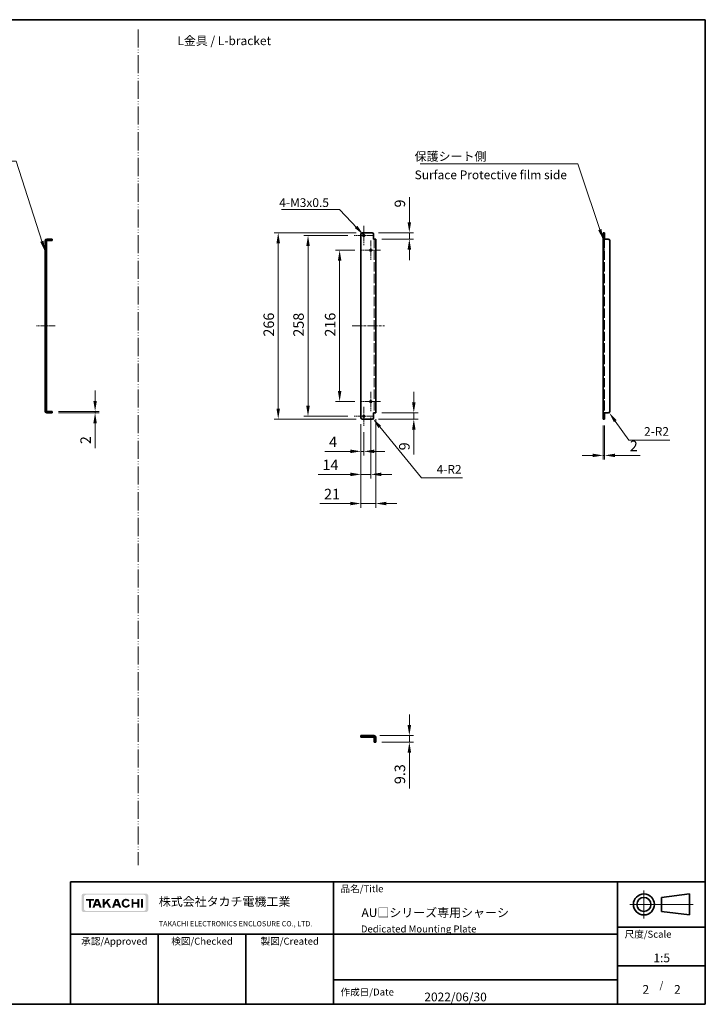
# Model space of a CAD drawing. Units: millimetres. Extents: x 87 to 4398, y 48 to 1734.
# Drawn here: x 3420 to 4398, y 48 to 1453 of the extents above; entities that cross this region are included whole.
import ezdxf
from ezdxf.enums import TextEntityAlignment as Align

# ---------------------------------------------------------------- set-up
doc = ezdxf.new("R2010")
doc.units = ezdxf.units.MM
doc.header["$LTSCALE"] = 6
for name, pattern in [('CHAIN', [0.35429999999999995, 0.2362, -0.0295, 0.0591, -0.0295]), ('DASHED', [0.2067, 0.1654, -0.0413]), ('LONG_DASH_DOUBLE_DOT', [0.3345, 0.2362, -0.0295, 0.0049, -0.0295, 0.0049, -0.0295])]:
    doc.linetypes.add(name, pattern=pattern)
doc.layers.get('Defpoints').update_dxf_attribs({"lineweight": 25})
for name, color, linetype, lineweight in [('Border (ISO)', 7, 'Continuous', 35), ('Center Mark (ISO)', 131, 'Continuous', 18), ('Centerline (ISO)', 131, 'Continuous', 18), ('Dimension (ISO)', 7, 'Continuous', 18), ('Hatch (ISO)', 1, 'Continuous', 18), ('Hidden (ISO)', 7, 'DASHED', 18), ('Sketch Geometry (ISO)', 7, 'Continuous', 18), ('Symbol (ISO)', 7, 'Continuous', 18), ('Title (ISO)', 7, 'Continuous', 35), ('Visible (ISO)', 7, 'Continuous', 35), ('Visible Narrow (ISO)', 7, 'Continuous', 18)]:
    doc.layers.add(name, color=color, linetype=linetype, lineweight=lineweight)
doc.styles.add('Note Text (JIS)', font='MS PGothic.ttf')
doc.styles.add('Note Text (TK)', font='MS PGothic.ttf')
doc.styles.add('文字スタイル67', font='arial.ttf')
doc.dimstyles.new('Default - Method 1b (TK)', dxfattribs={"dimscale": 6, "dimtxt": 2.5, "dimasz": 2.5, "dimexe": 1, "dimexo": 1.499999999999999, "dimgap": 1, "dimtad": 1, "dimtoh": 1, "dimrnd": 1e-08, "dimdsep": 46, "dimtxsty": 'Note Text (TK)', "dimcen": 0.09, "dimdle": 5, "dimclrd": 100, "dimclre": 100, "dimclrt": 7, "dimadec": 1, "dimazin": 1, "dimtfac": 1, "dimtmove": 0, "dimatfit": 3, "dimfxl": 1, "dimtolj": 1, "dimlwd": -1, "dimlwe": -1, "dimarcsym": 0})
doc.dimstyles.new('Default - Method 1b (TK)$7', dxfattribs={"dimscale": 6, "dimtxt": 2.5, "dimasz": 2.5, "dimexe": 1, "dimexo": 1.499999999999999, "dimgap": 1, "dimtad": 1, "dimtoh": 1, "dimrnd": 1e-08, "dimdsep": 46, "dimtxsty": 'Note Text (TK)', "dimcen": 0.09, "dimdle": 5, "dimclrd": 100, "dimclre": 100, "dimclrt": 7, "dimadec": 1, "dimazin": 1, "dimtfac": 1, "dimtmove": 0, "dimatfit": 3, "dimfxl": 1, "dimtolj": 1, "dimlwd": -1, "dimlwe": -1, "dimarcsym": 0})

# ---------------------------------------------------------------- blocks, each defined once
blk = doc.blocks.new('図面枠 tk図枠')
at = {"layer": 'Border (ISO)'}
for p, q in [((14.49999999999999, 289), (405.4999999999999, 289)), ((405.4999999999999, 289), (405.4999999999999, 8.000000000000007)), ((14.50000000000001, 8.000000000000007), (405.4999999999999, 8.000000000000007))]:
    blk.add_line(p, q, dxfattribs=at)
blk = doc.blocks.new('表題欄 tk表題欄')
at = {"layer": 'Hatch (ISO)'}
h = blk.add_hatch(color=256, dxfattribs=at)
edge = h.paths.add_edge_path(flags=0)
edge.add_arc((95.57537688673352, 236.2990653650367), 0.5958259999999996, 269.9999999999897, 360)
edge.add_line((96.17120288673351, 236.2990653650368), (96.17120288673348, 239.7107813650365))
edge.add_arc((95.5753768867335, 239.7107813650366), 0.5958259999999996, 0, 90.0000000000068)
edge.add_line((95.57537688673342, 240.3066073650366), (79.13710888673356, 240.3066073650366))
edge.add_arc((79.13710888673353, 239.7107813650366), 0.5958259999999996, 89.99999999999744, 180)
edge.add_line((78.54128288673353, 239.7107813650365), (78.54128288673331, 236.2990653650368))
edge.add_arc((79.13710888673332, 236.2990653650365), 0.5958259999999996, 180, 270.0000000000231)
edge.add_line((79.13710888673356, 235.7032393650365), (95.57537688673342, 235.7032393650367))
edge = h.paths.add_edge_path()
edge.add_line((77.83935088673357, 239.9556413650366), (77.83935088673357, 236.0542053650368))
edge.add_arc((78.54128288673346, 236.0542053650367), 0.7019319999998935, 180, 270.0000000000087)
edge.add_line((78.54128288673357, 235.3522733650368), (96.17120288673352, 235.3522733650368))
edge.add_arc((96.17120288673351, 236.0542053650367), 0.7019319999998921, 270, 360)
edge.add_line((96.8731348867334, 236.0542053650368), (96.87313488673352, 239.9556413650366))
edge.add_arc((96.1712028867336, 239.9556413650367), 0.7019319999998921, 0, 90.00000000000873)
edge.add_line((96.17120288673348, 240.6575733650367), (78.54128288673357, 240.6575733650366))
edge.add_arc((78.54128288673357, 239.9556413650366), 0.7019319999999984, 90, 180)
for points in [[(79.07181288673355, 239.1476033650369), (79.07181288673355, 238.6578833650367), (79.92066088673353, 238.6578833650367), (79.92066088673353, 236.6581933650368), (80.50832488673353, 236.6581933650368), (80.50832488673353, 238.6578833650367), (81.35717288673355, 238.6578833650367), (81.35717288673355, 239.1476033650369)], [(85.68407849525303, 236.6581933650368), (84.9434673993943, 237.8918698287545), (84.41792288673358, 237.3246628822781), (84.41792288673358, 236.6581933650368), (83.89555488673355, 236.6581933650368), (83.89555488673355, 239.1476033650369), (84.41792288673358, 239.1476033650369), (84.41792288673358, 238.0993979968839), (85.38913556809511, 239.1476033650369), (86.10696490847272, 239.1476033650369), (85.31925422435492, 238.2974470774499), (86.30334488673353, 236.6581933650368)], [(92.09142939614459, 239.1476033650369), (92.09142939614459, 236.6581933650368), (92.60971639614465, 236.6581933650368), (92.60971639614465, 237.6580383650368), (93.76872039614462, 237.6580383650368), (93.76872039614462, 236.6581933650368), (94.28700739614459, 236.6581933650368), (94.28700739614459, 239.1476033650369), (93.76872039614462, 239.1476033650369), (93.76872039614462, 238.1477583650367), (92.60971639614465, 238.1477583650367), (92.60971639614465, 239.1476033650369)], [(94.84202339614467, 239.1476033650369), (94.84202339614467, 236.6581933650368), (95.36439139614473, 236.6581933650368), (95.36439139614473, 239.1476033650369)]]:
    blk.add_hatch(color=256, dxfattribs=at).paths.add_polyline_path(points)
h = blk.add_hatch(color=256, dxfattribs=at)
h.paths.add_polyline_path([(82.59020695886475, 237.7110913650368), (81.95242681460243, 237.7110913650368), (82.27131688673356, 238.5794973650367)], flags=0)
h.paths.add_polyline_path([(82.77903014574996, 237.1968853650368), (81.76360362771717, 237.1968853650368), (81.56578886050404, 236.6581933650368), (80.94907288673355, 236.6581933650368), (81.86321688673357, 239.1476033650369), (82.67941688673353, 239.1476033650369), (83.59356088673351, 236.6581933650368), (82.97684491296302, 236.6581933650368)])
h = blk.add_hatch(color=256, dxfattribs=at)
h.paths.add_polyline_path([(87.52707281460246, 237.7110913650368), (88.16485295886469, 237.7110913650368), (87.84596288673359, 238.5794973650367)], flags=0)
h.paths.add_polyline_path([(87.14043486050403, 236.6581933650368), (87.3382496277172, 237.1968853650368), (88.35367614574989, 237.1968853650368), (88.551490912963, 236.6581933650368), (89.16820688673343, 236.6581933650368), (88.25406288673352, 239.1476033650369), (87.43786288673356, 239.1476033650369), (86.52371888673358, 236.6581933650368)])
h = blk.add_hatch(color=256, dxfattribs=at)
edge = h.paths.add_edge_path()
edge.add_arc((90.52309888673334, 237.9028983650369), 1.273272000000011, 38.55054079078439, 336.5820184016556)
edge.add_line((91.69149139614446, 237.3968543650369), (91.17255542714857, 237.6216113977801))
edge.add_ellipse((90.52309888673352, 237.9028983650369), major_axis=(0, -0.7998759999999119), ratio=0.8673469387756529, start_angle=128.5505407907963, end_angle=426.582018401653, ccw=False)
edge.add_line((91.09381514418376, 238.3576891122095), (91.51887237036831, 238.6964075050431))
at = {"layer": 'Title (ISO)'}
for p, q in [((74.70882392282105, 244.052739026017), (255.7088239228211, 244.052739026017)), ((74.70882392282105, 209.052739026017), (74.70882392282105, 244.052739026017)), ((149.7088239228211, 244.052739026017), (149.7088239228211, 209.052739026017)), ((230.7088239228211, 244.052739026017), (230.7088239228211, 209.052739026017)), ((255.7088239228211, 244.052739026017), (255.7088239228211, 209.052739026017)), ((243.2088239228211, 239.552739026017), (251.2088239228211, 240.5527390260171)), ((243.2088239228211, 239.552739026017), (243.2088239228211, 235.552739026017)), ((251.2088239228211, 234.552739026017), (251.2088239228211, 240.5527390260171)), ((243.2088239228211, 235.552739026017), (251.2088239228211, 234.552739026017)), ((230.7088239228211, 231.052739026017), (255.7088239228211, 231.052739026017)), ((74.70882392282105, 229.052739026017), (230.7088239228211, 229.052739026017)), ((99.70882392282108, 229.052739026017), (99.70882392282108, 209.052739026017)), ((124.708823922821, 229.052739026017), (124.708823922821, 209.052739026017)), ((230.7088239228211, 220.052739026017), (255.7088239228211, 220.052739026017)), ((149.7088239228211, 216.052739026017), (230.7088239228211, 216.052739026017)), ((255.7088239228211, 209.052739026017), (74.70882392282105, 209.052739026017))]:
    blk.add_line(p, q, dxfattribs=at)
at = {"layer": 'Title (ISO)', "color": 4, "linetype": 'CHAIN', "lineweight": 18, "ltscale": 8.889559745788574}
blk.add_line((238.2088239228211, 241.552739026017), (238.2088239228211, 233.552739026017), dxfattribs=at)
at = {"layer": 'Title (ISO)', "color": 4, "linetype": 'CHAIN', "lineweight": 18, "ltscale": 20.00163269042969}
blk.add_line((252.2088239228211, 237.552739026017), (234.2088239228211, 237.552739026017), dxfattribs=at)
at = {"layer": 'Title (ISO)'}
for radius in [3, 2]:
    blk.add_circle((238.2088239228211, 237.552739026017), radius, dxfattribs=at)
at = {"layer": 'Title (ISO)', "color": 1, "char_height": 2.000000029802322, "line_spacing_factor": 1.5, "style": 'Note Text (JIS)'}
for s, insert, attachment_point in [('\\fＭＳ Ｐゴシック|b0|i0;{\\H2.0000;品名/Title}', (151.708823922821, 242.052739026017), 4), ('\\fＭＳ Ｐゴシック|b0|i0;{\\H2.0000;承認/Approved}', (87.20882392282108, 227.052739026017), 5), ('\\fＭＳ Ｐゴシック|b0|i0;{\\H2.0000;検図/Checked}', (112.208823922821, 227.052739026017), 5), ('\\fＭＳ Ｐゴシック|b0|i0;{\\H2.0000;製図/Created}', (137.2088239228211, 227.052739026017), 5), ('\\fＭＳ Ｐゴシック|b0|i0;{\\H2.0000;尺度/Scale}', (232.7088239228211, 229.052739026017), 4), ('\\fＭＳ Ｐゴシック|b0|i0;{\\H2.0000;作成日/Date}', (151.708823922821, 212.552739026017), 4)]:
    blk.add_mtext(s, dxfattribs=dict(at, insert=insert, attachment_point=attachment_point))
at = {"layer": 'Title (ISO)', "line_spacing_factor": 1.5, "style": 'Note Text (JIS)'}
for s, insert, char_height, attachment_point in [('株式会社タカチ電機工業', (99.87313488673345, 238.052739026017), 2.5, 4), ('\\fArial|b0|i0;{\\H1.4986;TAKACHI ELECTRONICS ENCLOSURE CO., LTD.}', (99.87313488673342, 232.052739026017), 1.49859994649887, 4), ('\\fＭＳ Ｐゴシック|b0|i0;{\\H2.0000;/}', (243.2088239228211, 214.552739026017), 2.000000029802322, 5)]:
    blk.add_mtext(s, dxfattribs=dict(at, insert=insert, char_height=char_height, attachment_point=attachment_point))
at = {"layer": 'Title (ISO)'}
for tag, p, height, style in [('<品名>_001', (157.6662102864574, 233.9703526623807), 2.5, 'Note Text (JIS)'), ('<Title>_001', (157.4932713957346, 229.5527389962147), 2.000000029802322, '文字スタイル67'), ('<ページ_No.>_001', (237.9488807410029, 212.052739026017), 2.5, 'Note Text (JIS)'), ('<総ページ数>_001', (246.7997330137301, 212.052739026017), 2.5, 'Note Text (JIS)'), ('作成日_001', (175.5895057410029, 209.896489026017), 2.5, 'Note Text (JIS)')]:
    blk.add_attdef(tag, p, '', height=height, dxfattribs=dict(at, style=style))
at = {"layer": 'Title (ISO)', "style": 'Note Text (JIS)'}
blk.add_attdef('<尺度>', text='', height=2.5, dxfattribs=at).set_placement((243.2088239228211, 223.5527390260171), align=Align.TOP_CENTER)
blk = doc.blocks.new('*D40')
at = {"layer": 'Defpoints', "color": 0}
for p in [(3923.042791749682, 885.0489954390484), (3924.312008814703, 883.5033279321569)]:
    blk.add_point(p, dxfattribs=at)
at = {"layer": 'Dimension (ISO)', "color": 100}
for p, q in [((3993.590239856969, 799.1354813217583), (3933.831136802357, 871.91082163047)), ((4051.898637785116, 799.1354813217583), (3993.590239856969, 799.1354813217583))]:
    blk.add_line(p, q, dxfattribs=at)
blk.add_solid([(3935.763221185972, 873.4973429617454), (3931.899052418743, 870.3243002991941), (3924.312008814703, 883.5033279321569)], dxfattribs=at)
at = {"layer": 'Dimension (ISO)', "color": 7, "insert": (4014.973069603296, 811.3604813217584), "char_height": 15, "attachment_point": 4, "style": 'Note Text (TK)'}
blk.add_mtext('\\A1;\\fＭＳ Ｐゴシック|b0|i0;{\\H12.4500;4-R2}', dxfattribs=at)
blk = doc.blocks.new('*D41')
at = {"layer": 'Defpoints', "color": 0}
for p in [(3928.042791749683, 892.0489954390486), (3923.042791749683, 883.0489954390484), (3982.407887541727, 883.0489954390484)]:
    blk.add_point(p, dxfattribs=at)
at = {"layer": 'Dimension (ISO)', "color": 100}
for p, q in [((3982.407887541727, 907.0489954390486), (3982.407887541727, 922.0489954390486)), ((3937.042791749682, 892.0489954390486), (3988.407887541728, 892.0489954390486)), ((3982.407887541727, 892.0489954390486), (3982.407887541727, 883.0489954390484)), ((3932.042791749683, 883.0489954390484), (3988.407887541728, 883.0489954390484)), ((3982.407887541727, 868.0489954390486), (3982.407887541727, 832.5262681663213))]:
    blk.add_line(p, q, dxfattribs=at)
for points in [[(3979.907887541727, 907.0489954390486), (3984.907887541727, 907.0489954390486), (3982.407887541727, 892.0489954390486)], [(3979.907887541727, 868.0489954390486), (3984.907887541727, 868.0489954390486), (3982.407887541727, 883.0489954390484)]]:
    blk.add_solid(points, dxfattribs=at)
at = {"layer": 'Dimension (ISO)', "color": 7, "insert": (3968.907887541727, 838.5262681663199), "char_height": 15, "attachment_point": 4, "rotation": 90, "style": 'Note Text (TK)'}
blk.add_mtext('\\A1;9', dxfattribs=at)
blk = doc.blocks.new('*D42')
at = {"layer": 'Defpoints', "color": 0}
for p in [(3923.042791749683, 1149.048995439049), (3928.042791749683, 1140.048995439048), (3976.042791749681, 1140.048995439048)]:
    blk.add_point(p, dxfattribs=at)
at = {"layer": 'Dimension (ISO)', "color": 100}
for p, q in [((3976.042791749681, 1164.048995439048), (3976.042791749681, 1199.571722711777)), ((3932.042791749683, 1149.048995439049), (3982.042791749682, 1149.048995439049)), ((3937.042791749682, 1140.048995439048), (3982.042791749682, 1140.048995439048)), ((3976.042791749681, 1140.048995439048), (3976.042791749681, 1149.048995439049)), ((3976.042791749681, 1125.048995439049), (3976.042791749681, 1110.048995439048))]:
    blk.add_line(p, q, dxfattribs=at)
for points in [[(3973.542791749681, 1164.048995439048), (3978.542791749681, 1164.048995439048), (3976.042791749681, 1149.048995439049)], [(3973.542791749681, 1125.048995439049), (3978.542791749681, 1125.048995439049), (3976.042791749681, 1140.048995439048)]]:
    blk.add_solid(points, dxfattribs=at)
at = {"layer": 'Dimension (ISO)', "color": 7, "insert": (3962.542791749681, 1185.048995439048), "char_height": 15, "attachment_point": 4, "rotation": 90, "style": 'Note Text (TK)'}
blk.add_mtext('\\A1;9', dxfattribs=at)
blk = doc.blocks.new('*D43')
at = {"layer": 'Defpoints', "color": 0}
for p in [(3909.042791749683, 1149.048995439049), (3789.092611191185, 883.0489954390484), (3909.042791749683, 883.0489954390484)]:
    blk.add_point(p, dxfattribs=at)
at = {"layer": 'Dimension (ISO)', "color": 100}
for p, q in [((3900.042791749683, 1149.048995439049), (3783.092611191185, 1149.048995439049)), ((3789.092611191185, 1134.048995439048), (3789.092611191185, 898.0489954390486)), ((3900.042791749683, 883.0489954390484), (3783.092611191185, 883.0489954390484))]:
    blk.add_line(p, q, dxfattribs=at)
for points in [[(3786.592611191185, 1134.048995439048), (3791.592611191184, 1134.048995439048), (3789.092611191185, 1149.048995439049)], [(3786.592611191185, 898.0489954390486), (3791.592611191185, 898.0489954390486), (3789.092611191185, 883.0489954390484)]]:
    blk.add_solid(points, dxfattribs=at)
at = {"layer": 'Dimension (ISO)', "color": 7, "insert": (3775.592611191184, 1000.83592725723), "char_height": 15, "attachment_point": 4, "rotation": 90, "style": 'Note Text (TK)'}
blk.add_mtext('\\A1;266', dxfattribs=at)
blk = doc.blocks.new('*D44')
at = {"layer": 'Defpoints', "color": 0}
for p in [(3921.042791749681, 894.3194954390481), (3907.042791749681, 885.048995439048), (3907.042791749681, 804.1954787466856)]:
    blk.add_point(p, dxfattribs=at)
at = {"layer": 'Dimension (ISO)', "color": 100}
for p, q in [((3921.042791749681, 885.3194954390481), (3921.042791749681, 798.1954787466856)), ((3907.042791749681, 876.0489954390481), (3907.042791749681, 798.1954787466856)), ((3892.042791749681, 804.1954787466856), (3846.207564476954, 804.1954787466856)), ((3921.042791749681, 804.1954787466856), (3907.042791749681, 804.1954787466856)), ((3936.042791749681, 804.1954787466856), (3951.042791749681, 804.1954787466856))]:
    blk.add_line(p, q, dxfattribs=at)
for points in [[(3892.042791749681, 806.6954787466855), (3892.042791749681, 801.6954787466856), (3907.042791749681, 804.1954787466856)], [(3936.042791749681, 806.6954787466855), (3936.042791749681, 801.6954787466856), (3921.042791749681, 804.1954787466856)]]:
    blk.add_solid(points, dxfattribs=at)
at = {"layer": 'Dimension (ISO)', "color": 7, "insert": (3852.207564476954, 817.6954787466856), "char_height": 15, "attachment_point": 4, "style": 'Note Text (TK)'}
blk.add_mtext('\\A1;14', dxfattribs=at)
blk = doc.blocks.new('*D45')
at = {"layer": 'Defpoints', "color": 0}
for p in [(3907.042791749681, 885.048995439048), (3911.042791749681, 873.319495439048), (3907.042791749681, 837.048995439048)]:
    blk.add_point(p, dxfattribs=at)
at = {"layer": 'Dimension (ISO)', "color": 100}
for p, q in [((3907.042791749681, 876.0489954390481), (3907.042791749681, 831.0489954390479)), ((3911.042791749681, 864.319495439048), (3911.042791749681, 831.0489954390479)), ((3892.042791749681, 837.048995439048), (3855.582564476954, 837.048995439048)), ((3911.042791749681, 837.048995439048), (3907.042791749681, 837.048995439048)), ((3926.042791749681, 837.048995439048), (3941.042791749681, 837.048995439048))]:
    blk.add_line(p, q, dxfattribs=at)
for points in [[(3892.042791749681, 839.548995439048), (3892.042791749681, 834.548995439048), (3907.042791749681, 837.048995439048)], [(3926.042791749681, 839.548995439048), (3926.042791749681, 834.548995439048), (3911.042791749681, 837.048995439048)]]:
    blk.add_solid(points, dxfattribs=at)
at = {"layer": 'Dimension (ISO)', "color": 7, "insert": (3861.582564476954, 850.548995439048), "char_height": 15, "attachment_point": 4, "style": 'Note Text (TK)'}
blk.add_mtext('\\A1;4', dxfattribs=at)
blk = doc.blocks.new('*D46')
at = {"layer": 'Defpoints', "color": 0}
for p in [(3907.313291749684, 1124.048995439048), (3876.640600457316, 908.0489954390484), (3907.313291749684, 908.0489954390484)]:
    blk.add_point(p, dxfattribs=at)
at = {"layer": 'Dimension (ISO)', "color": 100}
for p, q in [((3898.313291749683, 1124.048995439048), (3870.640600457316, 1124.048995439048)), ((3876.640600457316, 1109.048995439049), (3876.640600457316, 923.0489954390486)), ((3898.313291749683, 908.0489954390484), (3870.640600457317, 908.0489954390484))]:
    blk.add_line(p, q, dxfattribs=at)
for points in [[(3874.140600457316, 1109.048995439049), (3879.140600457316, 1109.048995439049), (3876.640600457316, 1124.048995439048)], [(3874.140600457316, 923.0489954390486), (3879.140600457316, 923.0489954390486), (3876.640600457316, 908.0489954390484)]]:
    blk.add_solid(points, dxfattribs=at)
at = {"layer": 'Dimension (ISO)', "color": 7, "insert": (3863.140600457316, 1000.83592725723), "char_height": 15, "attachment_point": 4, "rotation": 90, "style": 'Note Text (TK)'}
blk.add_mtext('\\A1;216', dxfattribs=at)
blk = doc.blocks.new('*D47')
at = {"layer": 'Defpoints', "color": 0}
for p in [(3897.313291749683, 1145.048995439049), (3831.559919417294, 887.0489954390484), (3897.313291749683, 887.0489954390484)]:
    blk.add_point(p, dxfattribs=at)
at = {"layer": 'Dimension (ISO)', "color": 100}
for p, q in [((3888.313291749683, 1145.048995439049), (3825.559919417293, 1145.048995439049)), ((3831.559919417293, 1130.048995439048), (3831.559919417294, 902.0489954390482)), ((3888.313291749683, 887.0489954390484), (3825.559919417294, 887.0489954390484))]:
    blk.add_line(p, q, dxfattribs=at)
for points in [[(3829.059919417293, 1130.048995439048), (3834.059919417293, 1130.048995439048), (3831.559919417293, 1145.048995439049)], [(3829.059919417294, 902.0489954390482), (3834.059919417294, 902.0489954390482), (3831.559919417294, 887.0489954390484)]]:
    blk.add_solid(points, dxfattribs=at)
at = {"layer": 'Dimension (ISO)', "color": 7, "insert": (3818.059919417293, 1000.750699984502), "char_height": 15, "attachment_point": 4, "rotation": 90, "style": 'Note Text (TK)'}
blk.add_mtext('\\A1;258', dxfattribs=at)
blk = doc.blocks.new('*D48')
at = {"layer": 'Defpoints', "color": 0}
for p in [(4259.692052740404, 894.0489954390484), (4260.861687682243, 892.4266656011833)]:
    blk.add_point(p, dxfattribs=at)
at = {"layer": 'Dimension (ISO)', "color": 100}
for p, q in [((4289.143210900036, 853.1990764319354), (4269.633949746044, 880.2591918171961)), ((4347.310131555465, 853.1990764319354), (4289.143210900036, 853.1990764319354))]:
    blk.add_line(p, q, dxfattribs=at)
blk.add_solid([(4271.661862043375, 881.7212354944958), (4267.606037448712, 878.7971481398959), (4260.861687682243, 892.4266656011833)], dxfattribs=at)
at = {"layer": 'Dimension (ISO)', "color": 7, "insert": (4310.667517919101, 865.4240764319355), "char_height": 15, "attachment_point": 4, "style": 'Note Text (TK)'}
blk.add_mtext('\\A1;\\fＭＳ Ｐゴシック|b0|i0;{\\H12.4500;2-R2}', dxfattribs=at)
blk = doc.blocks.new('*D24')
at = {"layer": 'Defpoints', "color": 0}
for p in [(3928.042791749681, 892.0489954390481), (3907.042791749681, 885.048995439048), (3928.042791749681, 762.5933360878871)]:
    blk.add_point(p, dxfattribs=at)
at = {"layer": 'Dimension (ISO)', "color": 100}
for p, q in [((3907.042791749681, 876.0489954390481), (3907.042791749681, 756.5933360878871)), ((3928.042791749681, 883.0489954390481), (3928.042791749681, 756.5933360878871)), ((3892.042791749681, 762.5933360878871), (3848.423473567862, 762.5933360878871)), ((3928.042791749681, 762.5933360878871), (3907.042791749681, 762.5933360878871)), ((3943.042791749681, 762.5933360878871), (3958.042791749682, 762.5933360878871))]:
    blk.add_line(p, q, dxfattribs=at)
for points in [[(3892.042791749681, 765.093336087887), (3892.042791749681, 760.0933360878871), (3907.042791749681, 762.5933360878871)], [(3943.042791749681, 765.093336087887), (3943.042791749681, 760.0933360878871), (3928.042791749681, 762.5933360878871)]]:
    blk.add_solid(points, dxfattribs=at)
at = {"layer": 'Dimension (ISO)', "color": 7, "insert": (3854.423473567863, 776.0933360878871), "char_height": 15, "attachment_point": 4, "style": 'Note Text (TK)'}
blk.add_mtext('\\A1;21', dxfattribs=at)
blk = doc.blocks.new('*D25')
at = {"layer": 'Defpoints', "color": 0}
for p in [(3925.042791749508, 431.4017171007675), (3928.042791749508, 422.1017171007704), (3976.042791749508, 422.1017171007705)]:
    blk.add_point(p, dxfattribs=at)
at = {"layer": 'Dimension (ISO)', "color": 100}
for p, q in [((3976.042791749508, 446.4017171007675), (3976.042791749508, 461.4017171007675)), ((3934.042791749508, 431.4017171007675), (3982.042791749508, 431.4017171007675)), ((3937.042791749508, 422.1017171007704), (3982.042791749508, 422.1017171007705)), ((3976.042791749508, 431.4017171007675), (3976.042791749508, 422.1017171007705)), ((3976.042791749508, 407.1017171007705), (3976.042791749508, 356.1528534644069))]:
    blk.add_line(p, q, dxfattribs=at)
for points in [[(3973.542791749508, 446.4017171007675), (3978.542791749508, 446.4017171007675), (3976.042791749508, 431.4017171007675)], [(3973.542791749508, 407.1017171007705), (3978.542791749508, 407.1017171007705), (3976.042791749508, 422.1017171007705)]]:
    blk.add_solid(points, dxfattribs=at)
at = {"layer": 'Dimension (ISO)', "color": 7, "insert": (3962.542791749507, 362.1528534644057), "char_height": 15, "attachment_point": 4, "rotation": 90, "style": 'Note Text (TK)'}
blk.add_mtext('\\A1;9.3', dxfattribs=at)
blk = doc.blocks.new('*D26')
at = {"layer": 'Defpoints', "color": 0}
for p in [(4252.392052740401, 883.0489954390483), (4254.392052740402, 883.0489954390483), (4254.392052740402, 831.2802726970536)]:
    blk.add_point(p, dxfattribs=at)
at = {"layer": 'Dimension (ISO)', "color": 100}
for p, q in [((4252.392052740401, 874.0489954390483), (4252.392052740401, 825.2802726970536)), ((4254.392052740402, 874.0489954390483), (4254.392052740402, 825.2802726970536)), ((4237.392052740402, 831.2802726970536), (4222.392052740402, 831.2802726970536)), ((4252.392052740401, 831.2802726970536), (4254.392052740402, 831.2802726970536)), ((4269.392052740403, 831.2802726970536), (4305.085234558585, 831.2802726970536))]:
    blk.add_line(p, q, dxfattribs=at)
for points in [[(4237.392052740402, 833.7802726970536), (4237.392052740402, 828.7802726970536), (4252.392052740401, 831.2802726970536)], [(4269.392052740403, 833.7802726970536), (4269.392052740403, 828.7802726970536), (4254.392052740402, 831.2802726970536)]]:
    blk.add_solid(points, dxfattribs=at)
at = {"layer": 'Dimension (ISO)', "color": 7, "insert": (4290.392052740402, 844.7802726970536), "char_height": 15, "attachment_point": 4, "style": 'Note Text (TK)'}
blk.add_mtext('\\A1;2', dxfattribs=at)
blk = doc.blocks.new('*D34')
at = {"layer": 'Defpoints', "color": 0}
for p in [(3466.718717040487, 894.0489954390486), (3466.718717040487, 892.0489954390486), (3527.98878768297, 892.0489954390486)]:
    blk.add_point(p, dxfattribs=at)
at = {"layer": 'Dimension (ISO)', "color": 100}
for p, q in [((3527.98878768297, 909.0489954390486), (3527.98878768297, 924.0489954390486)), ((3475.718717040486, 894.0489954390486), (3533.98878768297, 894.0489954390486)), ((3475.718717040486, 892.0489954390486), (3533.98878768297, 892.0489954390486)), ((3527.98878768297, 894.0489954390486), (3527.98878768297, 892.0489954390486)), ((3527.98878768297, 877.0489954390486), (3527.98878768297, 841.3558136208667))]:
    blk.add_line(p, q, dxfattribs=at)
for points in [[(3525.48878768297, 909.0489954390486), (3530.48878768297, 909.0489954390486), (3527.98878768297, 894.0489954390486)], [(3525.48878768297, 877.0489954390486), (3530.48878768297, 877.0489954390486), (3527.98878768297, 892.0489954390486)]]:
    blk.add_solid(points, dxfattribs=at)
at = {"layer": 'Dimension (ISO)', "color": 7, "insert": (3514.48878768297, 847.3558136208655), "char_height": 15, "attachment_point": 4, "rotation": 90, "style": 'Note Text (TK)'}
blk.add_mtext('\\A1;2', dxfattribs=at)

msp = doc.modelspace()

# ---------------------------------------------------------------- linework, layer by layer
at = {"layer": 'Center Mark (ISO)', "linetype": 'CHAIN', "ltscale": 6.102428913116455}
for p, q in [((3911.042791749681, 1158.778495439048), (3911.042791749681, 1131.319495439048)), ((3924.772291749682, 1145.048995439048), (3897.313291749681, 1145.048995439048)), ((3934.772291749681, 1124.048995439048), (3907.313291749682, 1124.048995439048)), ((3921.042791749681, 1137.778495439048), (3921.042791749681, 1110.319495439048)), ((3921.042791749681, 921.7784954390481), (3921.042791749681, 894.3194954390481)), ((3934.772291749681, 908.0489954390481), (3907.313291749682, 908.0489954390481)), ((3911.042791749681, 900.778495439048), (3911.042791749681, 873.319495439048)), ((3924.772291749682, 887.048995439048), (3897.313291749681, 887.048995439048))]:
    msp.add_line(p, q, dxfattribs=at)
at = {"layer": 'Centerline (ISO)', "linetype": 'CHAIN', "ltscale": 6.000420093536376}
msp.add_line((3471.218717040357, 1016.048995439048), (3444.218717040357, 1016.048995439048), dxfattribs=at)
at = {"layer": 'Centerline (ISO)', "linetype": 'CHAIN', "ltscale": 10.22300815582275}
msp.add_line((3894.542791749681, 1016.048995439048), (3940.542791749681, 1016.048995439048), dxfattribs=at)
at = {"layer": 'Hidden (ISO)', "ltscale": 13.33118343353271}
for p, q in [((3926.042791749681, 1140.048995439048), (3926.042791749681, 892.0489954390481)), ((4254.392052740402, 1140.048995439048), (4254.392052740402, 892.0489954390482))]:
    msp.add_line(p, q, dxfattribs=at)
at = {"layer": 'Hidden (ISO)', "ltscale": 0.7617786526679993}
for p, q in [((4254.392052740398, 1146.548995439048), (4252.392052740398, 1146.548995439048)), ((4254.392052740398, 1146.278495439048), (4252.392052740398, 1146.278495439048)), ((4254.392052740398, 1143.819495439048), (4252.392052740398, 1143.819495439048)), ((4252.392052740398, 1143.548995439048), (4254.392052740398, 1143.548995439048)), ((3456.718717040488, 1125.798995439048), (3458.718717040488, 1125.798995439048)), ((4254.392052740402, 1125.548995439048), (4252.392052740401, 1125.548995439048)), ((4254.392052740402, 1125.278495439048), (4252.392052740401, 1125.278495439048)), ((3458.718717040488, 1122.298995439048), (3456.718717040488, 1122.298995439048)), ((4254.392052740402, 1122.819495439048), (4252.392052740401, 1122.819495439048)), ((4252.392052740401, 1122.548995439048), (4254.392052740402, 1122.548995439048)), ((3456.718717040488, 909.7989954390481), (3458.718717040488, 909.7989954390481)), ((3458.718717040488, 906.2989954390481), (3456.718717040488, 906.2989954390481)), ((4254.392052740402, 909.5489954390483), (4252.392052740401, 909.5489954390483)), ((4254.392052740402, 909.2784954390484), (4252.392052740401, 909.2784954390484)), ((4254.392052740402, 906.8194954390483), (4252.392052740401, 906.8194954390483)), ((4252.392052740401, 906.5489954390482), (4254.392052740402, 906.5489954390482)), ((4254.392052740398, 888.5489954390482), (4252.392052740398, 888.5489954390482)), ((4254.392052740398, 888.2784954390482), (4252.392052740398, 888.2784954390482)), ((4254.392052740398, 885.8194954390482), (4252.392052740398, 885.8194954390482)), ((4252.392052740398, 885.5489954390483), (4254.392052740398, 885.5489954390483)), ((3909.542791749507, 431.4017171007682), (3909.542791749507, 429.4017171007681)), ((3909.813291749506, 429.4017171007681), (3909.813291749506, 431.4017171007682)), ((3912.272291749506, 429.4017171007681), (3912.272291749506, 431.4017171007682)), ((3912.542791749507, 429.4017171007681), (3912.542791749507, 431.4017171007682)), ((3919.542791749506, 431.4017171007744), (3919.542791749506, 429.4017171007744)), ((3919.813291749507, 429.4017171007744), (3919.813291749507, 431.4017171007744)), ((3922.272291749506, 429.4017171007744), (3922.272291749506, 431.4017171007744)), ((3922.542791749506, 429.4017171007744), (3922.542791749506, 431.4017171007744))]:
    msp.add_line(p, q, dxfattribs=at)
at = {"layer": 'Sketch Geometry (ISO)', "color": 4, "linetype": 'LONG_DASH_DOUBLE_DOT', "ltscale": 18.28284454345703}
msp.add_line((3589.446028674024, 1439.228844868139), (3589.446028674024, 246.6845979319682), dxfattribs=at)
at = {"layer": 'Symbol (ISO)', "color": 100}
msp.add_line((4252.392052740402, 1134.26931351344), (4252.392052740402, 1140.048995439048), dxfattribs=at)
at = {"layer": 'Visible (ISO)'}
for p, q in [((3464.718717040485, 1140.048995439048), (3459.118717040485, 1140.048995439048)), ((3464.718717040485, 1140.048995439048), (3466.718717040484, 1140.048995439048)), ((3466.718717040484, 1138.048995439048), (3466.718717040484, 1140.048995439048)), ((3907.042791749681, 1147.048995439048), (3907.042791749681, 885.048995439048)), ((3923.042791749681, 1149.048995439048), (3909.042791749681, 1149.048995439048)), ((3925.042791749681, 1140.048995439048), (3925.042791749681, 1147.048995439048)), ((3925.642791749682, 1140.048995439048), (3925.042791749681, 1140.048995439048)), ((3925.642791749682, 1140.048995439048), (3928.042791749681, 1140.048995439048)), ((3928.042791749681, 892.0489954390481), (3928.042791749681, 1140.048995439048)), ((4254.392052740402, 1149.048995439048), (4252.392052740401, 1149.048995439048)), ((4252.392052740402, 1147.048995439048), (4252.392052740401, 1149.048995439048)), ((4252.392052740402, 1140.048995439048), (4252.392052740402, 1147.048995439048)), ((4252.392052740402, 1140.048995439048), (4254.792052740403, 1140.048995439048)), ((4252.392052740402, 892.0489954390482), (4252.392052740402, 1140.048995439048)), ((4254.392052740402, 1149.048995439048), (4254.392052740402, 1147.048995439048)), ((4254.392052740402, 1147.048995439048), (4254.392052740402, 1140.048995439048)), ((4259.692052740404, 1140.048995439048), (4254.792052740403, 1140.048995439048)), ((3456.718717040485, 1136.048995439048), (3456.718717040485, 1137.648995439048)), ((3456.71871704049, 1134.048995439048), (3456.718717040489, 1136.048995439048)), ((3458.718717040489, 1136.048995439048), (3456.718717040489, 1136.048995439048)), ((3456.71871704049, 898.0489954390481), (3456.71871704049, 1134.048995439048)), ((3458.718717040485, 1137.648995439048), (3458.718717040485, 1136.048995439048)), ((3458.718717040489, 1136.048995439048), (3458.71871704049, 1134.048995439048)), ((3458.71871704049, 898.0489954390481), (3458.71871704049, 1134.048995439048)), ((3459.118717040485, 1138.048995439048), (3464.718717040485, 1138.048995439048)), ((3466.718717040484, 1138.048995439048), (3464.718717040485, 1138.048995439048)), ((4261.692052740403, 1138.048995439048), (4261.692052740403, 894.0489954390482)), ((3456.718717040489, 896.0489954390482), (3456.71871704049, 898.0489954390481)), ((3456.718717040489, 896.048995439048), (3458.718717040489, 896.048995439048)), ((3456.718717040485, 894.448995439048), (3456.718717040485, 896.048995439048)), ((3458.71871704049, 898.0489954390481), (3458.718717040489, 896.0489954390482)), ((3458.718717040485, 896.048995439048), (3458.718717040485, 894.448995439048)), ((3459.118717040485, 894.048995439048), (3464.718717040485, 894.048995439048)), ((3459.118717040485, 892.0489954390481), (3464.718717040485, 892.0489954390481)), ((3464.718717040485, 894.048995439048), (3466.718717040484, 894.048995439048)), ((3466.718717040484, 892.0489954390481), (3464.718717040485, 892.0489954390481)), ((3466.718717040484, 892.0489954390481), (3466.718717040484, 894.048995439048)), ((3925.042791749681, 885.048995439048), (3925.042791749681, 892.0489954390481)), ((3925.042791749681, 892.0489954390481), (3925.642791749682, 892.0489954390481)), ((3928.042791749681, 892.0489954390481), (3925.642791749682, 892.0489954390481)), ((4252.392052740402, 885.0489954390482), (4252.392052740402, 892.0489954390482)), ((4254.792052740403, 892.0489954390482), (4252.392052740402, 892.0489954390482)), ((4254.392052740402, 892.0489954390482), (4254.392052740402, 885.0489954390482)), ((4254.792052740403, 892.0489954390482), (4259.692052740404, 892.0489954390482)), ((3923.042791749681, 883.0489954390481), (3909.042791749681, 883.0489954390481)), ((4252.392052740401, 883.0489954390483), (4252.392052740402, 885.0489954390482)), ((4252.392052740401, 883.0489954390483), (4254.392052740402, 883.0489954390483)), ((4254.392052740402, 885.0489954390482), (4254.392052740402, 883.0489954390483)), ((3907.042791749506, 431.4017171007676), (3909.042791749506, 431.401717100767)), ((3907.042791749506, 431.4017171007676), (3907.042791749506, 429.4017171007675)), ((3909.042791749506, 429.4017171007669), (3907.042791749506, 429.4017171007675)), ((3923.042791749507, 431.401717100767), (3909.042791749506, 431.401717100767)), ((3909.042791749506, 429.401717100767), (3923.042791749507, 429.401717100767)), ((3923.042791749507, 431.401717100767), (3925.042791749507, 431.4017171007676)), ((3925.042791749507, 429.4017171007675), (3923.042791749507, 429.4017171007669)), ((3925.042791749507, 429.4017171007675), (3925.042791749507, 431.4017171007676)), ((3925.042791749507, 431.4017171007696), (3925.642791749507, 431.4017171007696)), ((3925.642791749507, 429.4017171007696), (3925.042791749507, 429.4017171007696)), ((3926.042791749507, 424.1017171007697), (3926.042791749507, 429.0017171007696)), ((3926.042791749507, 422.1017171007702), (3926.042791749507, 424.1017171007696)), ((3926.042791749507, 422.1017171007702), (3928.042791749506, 422.1017171007702)), ((3928.042791749506, 429.0017171007696), (3928.042791749506, 424.1017171007697)), ((3928.042791749506, 424.1017171007696), (3928.042791749506, 422.1017171007702))]:
    msp.add_line(p, q, dxfattribs=at)
for centre in [(3911.042791749681, 1145.048995439048), (3921.042791749681, 1124.048995439048), (3921.042791749681, 908.0489954390481), (3911.042791749681, 887.048995439048)]:
    msp.add_circle(centre, 1.2295, dxfattribs=at)
for centre, radius, start, end in [((3459.118717040485, 1137.648995439048), 2.40000000000002, 90, 180), ((3909.042791749681, 1147.048995439048), 2, 90, 180), ((3923.042791749681, 1147.048995439048), 2, 0, 90), ((4259.692052740404, 1138.048995439048), 2, 0, 90), ((3459.118717040485, 1137.648995439048), 0.3999999999999915, 90, 180), ((3459.118717040485, 894.448995439048), 2.400000000000007, 180, 270), ((3459.118717040485, 894.448995439048), 0.4000000000000094, 180, 270), ((4259.692052740404, 894.0489954390482), 2, 270, 0), ((3909.042791749681, 885.048995439048), 2, 180, 270), ((3923.042791749681, 885.048995439048), 2, 270, 0), ((3925.642791749507, 429.0017171007696), 2.399999999999999, 0, 90), ((3925.642791749507, 429.0017171007696), 0.4000000000000001, 0, 90)]:
    msp.add_arc(centre, radius, start, end, dxfattribs=at)
at = {"layer": 'Visible Narrow (ISO)'}
for centre in [(3911.042791749681, 1145.048995439048), (3921.042791749681, 1124.048995439048), (3921.042791749681, 908.0489954390481), (3911.042791749681, 887.048995439048)]:
    msp.add_circle(centre, 1.5, dxfattribs=at)

# ---------------------------------------------------------------- block references
at = {"xscale": 5, "yscale": 5, "zscale": 5}
msp.add_blockref('図面枠 tk図枠', (2370.5, 8.000000000000043), dxfattribs=at)
ref = msp.add_blockref('表題欄 tk表題欄', (3119.455880385895, -997.2636951300851), dxfattribs=dict(xscale=5, yscale=5, zscale=5))
ref.add_attrib('<品名>_001', 'AU□シリーズ専用シャーシ', (3907.786931818182, 172.5880681818183), dxfattribs={"layer": 'Title (ISO)', "height": 12.5, "style": 'Note Text (JIS)'})
ref.add_attrib('<尺度>_001', '1:5', (4324.065340909091, 108.0000000000002), dxfattribs={"layer": 'Title (ISO)', "height": 12.5, "style": 'Note Text (JIS)'})
ref.add_attrib('作成日_001', '2022/06/30', (3997.403409090909, 52.21875000000014), dxfattribs={"layer": 'Title (ISO)', "height": 12.5, "style": 'Note Text (JIS)'})
ref.add_attrib('<Title>_001', 'Dedicated Mounting Plate', (3906.922237364568, 150.4999998509884), dxfattribs={"layer": 'Title (ISO)', "height": 10.00000014901161, "style": '文字スタイル67'})
ref.add_attrib('<ページ_No.>_001', '2', (4308.454545454546, 63.00000000000011), dxfattribs={"layer": 'Title (ISO)', "height": 12.5, "style": 'Note Text (JIS)'})
ref.add_attrib('<総ページ数>_001', '2', (4353.454545454545, 63.00000000000011), dxfattribs={"layer": 'Title (ISO)', "height": 12.5, "style": 'Note Text (JIS)'})

# ---------------------------------------------------------------- texts
at = {"layer": 'Symbol (ISO)', "color": 7, "char_height": 12.5, "style": 'Note Text (TK)'}
for s, insert, width, attachment_point, line_spacing_factor in [('\\fＭＳ Ｐゴシック|b0|i0;L金具 / L-bracket', (3645.268832697148, 1422.956420780571), 146.3450312614441, 4, 1.5), ('\\fＭＳ Ｐゴシック|b0|i0;保護シート側\\P\\fＭＳ Ｐゴシック|b0|i0;Surface Protective film side', (3983.578097642864, 1264.214546607337), 217.7631616592407, 1, 1.265217423439025), ('\\fＭＳ Ｐゴシック|b0|i0;{\\H12.5000;}\\fCalibri|b0|i0;{\\H12.5000;4-}\\fＭＳ Ｐゴシック|b0|i0;{\\H12.5000;M3x0.5}', (3790.565634177849, 1198.202635917893), 71.0993099808693, 1, 0.65625)]:
    msp.add_mtext(s, dxfattribs=dict(at, insert=insert, width=width, attachment_point=attachment_point, line_spacing_factor=line_spacing_factor))

# ---------------------------------------------------------------- dimensions: what is measured, and where the dimension line sits
at = {"layer": 'Dimension (ISO)', "color": 100}
for base, p1, p2, angle, override, picture, middle in [((3976.042791749681, 1140.048995439048), (3923.042791749681, 1149.048995439048), (3928.042791749681, 1140.048995439048), 90, {"dimgap": 1, "dimtoh": 0, "dimdec": 2, "dimtol": 0, "dimlim": 0, "dimtp": 0, "dimtm": 0, "dimtdec": 2, "dimtofl": 1, "dimatfit": 1}, '*D42', (3976.042791749681, 1189.310359075412)), ((3789.092611191185, 883.0489954390484), (3909.042791749681, 1149.048995439048), (3909.042791749681, 883.0489954390481), 90, {"dimgap": 1, "dimtoh": 0, "dimdec": 2, "dimtol": 0, "dimlim": 0, "dimtp": 0, "dimtm": 0, "dimtdec": 2, "dimtofl": 0, "dimatfit": 1}, '*D43', (3789.092611191184, 1016.048995439048)), ((3831.559919417294, 887.0489954390484), (3897.313291749681, 1145.048995439048), (3897.313291749681, 887.048995439048), 90, {"dimgap": 1, "dimtoh": 0, "dimdec": 2, "dimtol": 0, "dimlim": 0, "dimtp": 0, "dimtm": 0, "dimtdec": 2, "dimtofl": 0, "dimatfit": 1}, '*D47', (3831.559919417293, 1016.048995439048)), ((3876.640600457316, 908.0489954390484), (3907.313291749682, 1124.048995439048), (3907.313291749682, 908.0489954390481), 90, {"dimgap": 1, "dimtoh": 0, "dimdec": 2, "dimtol": 0, "dimlim": 0, "dimtp": 0, "dimtm": 0, "dimtdec": 2, "dimtofl": 0, "dimatfit": 1}, '*D46', (3876.640600457316, 1016.048995439048)), ((3527.98878768297, 892.0489954390486), (3466.718717040484, 894.048995439048), (3466.718717040484, 892.0489954390481), 90, {"dimgap": 1, "dimtoh": 0, "dimdec": 2, "dimtol": 0, "dimlim": 0, "dimtp": 0, "dimtm": 0, "dimtdec": 2, "dimtofl": 1, "dimatfit": 1}, '*D34', (3527.988787682969, 851.7024045299564)), ((3982.407887541727, 883.0489954390484), (3928.042791749681, 892.0489954390481), (3923.042791749681, 883.0489954390481), 90, {"dimgap": 1, "dimtoh": 0, "dimdec": 2, "dimtol": 0, "dimlim": 0, "dimtp": 0, "dimtm": 0, "dimtdec": 2, "dimtofl": 1, "dimatfit": 1}, '*D41', (3982.407887541727, 842.7876318026836)), ((3907.042791749681, 804.1954787466856), (3921.042791749681, 894.3194954390481), (3907.042791749681, 885.048995439048), 180, {"dimgap": 1, "dimtoh": 0, "dimdec": 2, "dimtol": 0, "dimlim": 0, "dimtp": 0, "dimtm": 0, "dimtdec": 2, "dimtofl": 1, "dimatfit": 1}, '*D44', (3861.625178113317, 804.1954787466856)), ((3928.042791749681, 762.5933360878871), (3907.042791749681, 885.048995439048), (3928.042791749681, 892.0489954390481), 180, {"dimgap": 1, "dimtoh": 0, "dimdec": 2, "dimtol": 0, "dimlim": 0, "dimtp": 0, "dimtm": 0, "dimtdec": 2, "dimtofl": 1, "dimatfit": 1}, '*D24', (3862.733132658772, 762.5933360878871)), ((3907.042791749681, 837.048995439048), (3911.042791749681, 873.319495439048), (3907.042791749681, 885.048995439048), 180, {"dimgap": 1, "dimtoh": 0, "dimdec": 2, "dimtol": 0, "dimlim": 0, "dimtp": 0, "dimtm": 0, "dimtdec": 2, "dimtofl": 1, "dimatfit": 1}, '*D45', (3866.312678113317, 837.048995439048)), ((4254.392052740402, 831.2802726970536), (4252.392052740401, 883.0489954390483), (4254.392052740402, 883.0489954390483), 180, {"dimgap": 1, "dimtoh": 0, "dimdec": 2, "dimtol": 0, "dimlim": 0, "dimtp": 0, "dimtm": 0, "dimtdec": 2, "dimtofl": 1, "dimatfit": 1}, '*D26', (4294.738643649494, 831.2802726970536)), ((3976.042791749508, 422.1017171007705), (3925.042791749507, 431.4017171007672), (3928.042791749506, 422.1017171007702), 90, {"dimgap": 1, "dimtoh": 0, "dimdec": 2, "dimtol": 0, "dimlim": 0, "dimtp": 0, "dimtm": 0, "dimtdec": 2, "dimtofl": 1, "dimatfit": 1}, '*D25', (3976.042791749506, 374.1272852825875))]:
    dim = msp.add_linear_dim(base=base, p1=p1, p2=p2, angle=angle, dimstyle='Default - Method 1b (TK)', override=override, dxfattribs=at)
    dim.commit()
    dim.dimension.update_dxf_attribs({"geometry": picture, "text_midpoint": middle, "dimtype": 160})
for center, mpoint, text, override, picture, middle in [((4259.692052740404, 894.0489954390484), (4260.861687682243, 892.4266656011833), '\\fＭＳ Ｐゴシック|b0|i0;{\\H12.4500;2-<>}', {"dimgap": 1, "dimtih": 1, "dimdec": 2, "dimlfac": 1, "dimcen": 0, "dimtol": 0, "dimlim": 0, "dimtp": 0, "dimtm": 0, "dimtdec": 2, "dimtofl": 0}, '*D48', (4328.988824737283, 853.1990764319354)), ((3923.042791749682, 885.0489954390484), (3924.312008814703, 883.5033279321569), '\\fＭＳ Ｐゴシック|b0|i0;{\\H12.4500;4-<>}', {"dimgap": 1, "dimtih": 1, "dimdec": 2, "dimlfac": 0.9999999999998864, "dimcen": 0, "dimtol": 0, "dimlim": 0, "dimtp": 0, "dimtm": 0, "dimtdec": 2, "dimtofl": 0}, '*D40', (4033.435853694206, 799.1354813217583))]:
    dim = msp.add_radius_dim(center=center, mpoint=mpoint, text=text, dimstyle='Default - Method 1b (TK)', override=override, dxfattribs=at)
    dim.commit()
    dim.dimension.update_dxf_attribs({"geometry": picture, "text_midpoint": middle, "dimtype": 164})

# ---------------------------------------------------------------- leaders
at = {"layer": 'Symbol (ISO)', "color": 100, "annotation_type": 0, "has_hookline": 1, "hookline_direction": 1}
for points, text_width in [([(3456.71871704049, 1122.456186919176), (3415.442777605277, 1250.916426742466), (3400.442777605277, 1250.916426742466)], 209.6590909090909), ([(4252.392052740402, 1139.26931351344), (4216.341259302105, 1247.289281986127), (4201.341259302106, 1247.289281986127)], 209.6590909090909), ([(3910.361363789521, 1146.385279815635), (3876.664944158718, 1182.104944661704), (3861.664944158718, 1182.104944661704)], 67.92722902097903)]:
    msp.add_leader(points, dimstyle='Default - Method 1b (TK)$7', override={"dimgap": 0, "dimtad": 1}, dxfattribs=dict(at, text_width=text_width))

doc.saveas('drawing.dxf')
